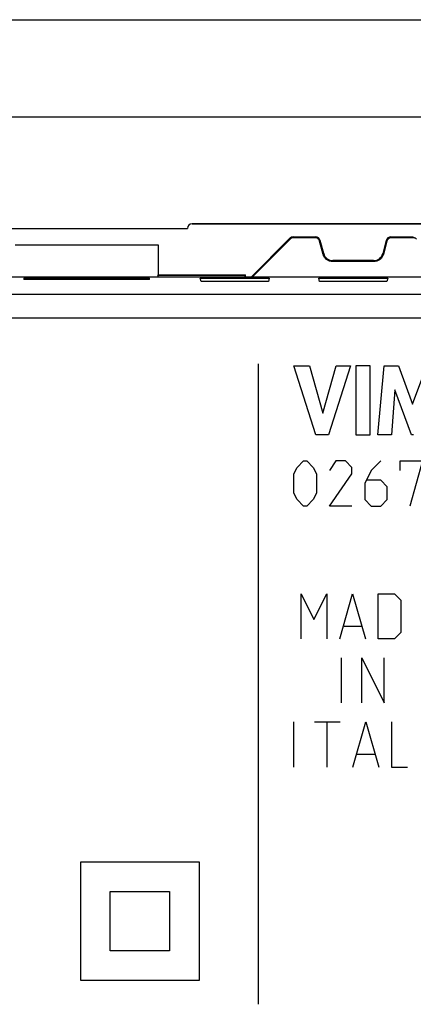
# Model space of a CAD drawing. Units: millimetres. Extents: x -98 to 98, y -36 to 36.
# Drawn here: x -14 to 3, y -5 to 36 of the extents above; entities that cross this region are included whole.
import ezdxf

# ---------------------------------------------------------------- set-up
doc = ezdxf.new("R2010")
doc.units = ezdxf.units.MM
doc.header["$LTSCALE"] = 16.335
doc.layers.get('0').update_dxf_attribs({"linetype": 'CONTINUOUS'})
for name, color, linetype in [('ASSI', 7, 'CONTINUOUS'), ('CURVE', 7, 'CONTINUOUS'), ('DRAFT', 7, 'CONTINUOUS'), ('RACCORDO', 7, 'CONTINUOUS')]:
    doc.layers.add(name, color=color, linetype=linetype)

msp = doc.modelspace()

# ---------------------------------------------------------------- linework, layer by layer
at = {"color": 7, "linetype": 'CONTINUOUS'}
for p, q in [((-43.2, 32.4), (43.2, 32.4)), ((-6.8, 27.9), (6.8, 27.9)), ((-15.5, 27.7), (-7, 27.7)), ((-14.265, 27.015), (-8.235, 27.015)), ((-8.235, 27.015), (-8.235, 25.75)), ((-4.312, 25.65), (-2.677, 27.285)), ((-2.664, 27.254), (-4.267, 25.65)), ((-2.535, 27.344), (-1.588, 27.344)), ((-1.612, 27.312), (-2.522, 27.312)), ((-1.27, 26.609), (-1.419, 27.164)), ((-1.246, 26.64), (-1.395, 27.195)), ((1.395, 27.195), (1.246, 26.64)), ((1.419, 27.164), (1.27, 26.609)), ((1.588, 27.344), (2.535, 27.344)), ((2.522, 27.312), (1.612, 27.312)), ((0.884, 26.312), (-0.884, 26.312)), ((0.86, 26.344), (-0.86, 26.344)), ((-8.25, 25.72), (-8.235, 25.75)), ((-8.235, 25.75), (-4.544, 25.75)), ((-4.573, 25.72), (-4.544, 25.75)), ((-4.544, 25.65), (-4.544, 25.75)), ((-8.25, 25.72), (-8.25, 25.65)), ((-4.573, 25.72), (-8.25, 25.72)), ((-4.573, 25.72), (-4.573, 25.65))]:
    msp.add_line(p, q, dxfattribs=at)
at = {"color": 253, "linetype": 'CONTINUOUS'}
for p, q in [((-2.664, 27.254), (-2.677, 27.285)), ((-2.664, 27.254), (-2.664, 27.254)), ((-2.522, 27.312), (-2.535, 27.344)), ((-2.522, 27.312), (-2.522, 27.312)), ((-1.588, 27.344), (-1.612, 27.312)), ((-1.612, 27.312), (-1.612, 27.312)), ((-1.395, 27.195), (-1.419, 27.164)), ((-1.419, 27.164), (-1.419, 27.164)), ((1.419, 27.164), (1.395, 27.195)), ((1.419, 27.164), (1.419, 27.164)), ((1.612, 27.312), (1.588, 27.344)), ((1.612, 27.312), (1.612, 27.312)), ((2.522, 27.312), (2.535, 27.344)), ((2.522, 27.312), (2.522, 27.312)), ((-1.27, 26.609), (-1.246, 26.64)), ((-1.27, 26.609), (-1.27, 26.609)), ((1.27, 26.609), (1.246, 26.64)), ((1.27, 26.609), (1.27, 26.609)), ((-0.884, 26.312), (-0.86, 26.344)), ((-0.884, 26.312), (-0.884, 26.312)), ((0.884, 26.312), (0.86, 26.344)), ((0.884, 26.312), (0.884, 26.312)), ((-2.364, 17.629), (-2.093, 17.9)), ((-2.093, 17.9), (-1.957, 17.9)), ((-1.957, 17.9), (-1.686, 17.629)), ((-0.736, 17.9), (-1.007, 17.493)), ((-0.329, 17.9), (-0.736, 17.9)), ((-0.057, 17.629), (-0.329, 17.9)), ((1.164, 17.9), (0.757, 17.493)), ((1.979, 17.493), (1.979, 17.9)), ((1.979, 17.9), (2.929, 17.9)), ((2.929, 17.9), (2.386, 16)), ((-2.5, 17.357), (-2.364, 17.629)), ((-1.686, 17.629), (-1.55, 17.357)), ((-0.057, 17.357), (-0.057, 17.629)), ((0.757, 17.493), (0.486, 16.95)), ((-2.5, 16.543), (-2.5, 17.357)), ((-1.55, 17.357), (-1.55, 16.543)), ((-1.007, 16), (-0.057, 17.357)), ((1.164, 17.086), (0.576, 17.086)), ((1.436, 16.814), (1.164, 17.086)), ((0.486, 16.95), (0.486, 16.271)), ((1.436, 16.271), (1.436, 16.814)), ((-2.364, 16.271), (-2.5, 16.543)), ((-2.093, 16), (-2.364, 16.271)), ((-1.686, 16.271), (-1.957, 16)), ((-1.55, 16.543), (-1.686, 16.271)), ((0.486, 16.271), (0.757, 16)), ((1.164, 16), (1.436, 16.271)), ((-1.957, 16), (-2.093, 16)), ((-0.057, 16), (-1.007, 16)), ((0.757, 16), (1.164, 16))]:
    msp.add_line(p, q, dxfattribs=at)
at = {"color": 7, "linetype": 'CONTINUOUS'}
for points in [[(-2.522, 27.312), (-2.535, 27.312), (-2.548, 27.311), (-2.561, 27.308), (-2.574, 27.305), (-2.587, 27.302), (-2.599, 27.297), (-2.611, 27.292), (-2.622, 27.286), (-2.633, 27.279), (-2.644, 27.271), (-2.654, 27.263), (-2.664, 27.254)], [(-1.419, 27.164), (-1.423, 27.178), (-1.428, 27.192), (-1.435, 27.205), (-1.442, 27.217), (-1.45, 27.229), (-1.459, 27.241), (-1.469, 27.252), (-1.479, 27.262), (-1.49, 27.271), (-1.502, 27.279), (-1.514, 27.287), (-1.527, 27.294), (-1.541, 27.299), (-1.555, 27.304), (-1.569, 27.308), (-1.583, 27.31), (-1.597, 27.312), (-1.612, 27.312)], [(1.612, 27.312), (1.597, 27.312), (1.583, 27.31), (1.569, 27.308), (1.555, 27.304), (1.541, 27.299), (1.527, 27.294), (1.515, 27.287), (1.502, 27.279), (1.49, 27.271), (1.479, 27.262), (1.469, 27.252), (1.459, 27.241), (1.45, 27.229), (1.442, 27.217), (1.435, 27.205), (1.428, 27.192), (1.423, 27.178), (1.419, 27.164)], [(2.664, 27.254), (2.654, 27.263), (2.644, 27.271), (2.633, 27.279), (2.622, 27.286), (2.611, 27.292), (2.599, 27.297), (2.587, 27.302), (2.574, 27.305), (2.561, 27.308), (2.548, 27.311), (2.535, 27.312), (2.522, 27.312)], [(-1.251, 26.554), (-1.261, 26.581), (-1.27, 26.609)], [(1.27, 26.609), (1.261, 26.581), (1.251, 26.554)], [(-0.942, 26.317), (-0.97, 26.322), (-0.998, 26.329), (-1.026, 26.338), (-1.053, 26.35), (-1.079, 26.363), (-1.103, 26.378), (-1.127, 26.395), (-1.15, 26.413), (-1.171, 26.434), (-1.19, 26.455), (-1.208, 26.478), (-1.224, 26.502), (-1.238, 26.528), (-1.251, 26.554)], [(-0.884, 26.312), (-0.913, 26.313), (-0.942, 26.317)], [(0.942, 26.317), (0.913, 26.313), (0.884, 26.312)], [(1.251, 26.554), (1.238, 26.528), (1.224, 26.502), (1.208, 26.478), (1.19, 26.455), (1.171, 26.434), (1.15, 26.413), (1.127, 26.395), (1.103, 26.378), (1.079, 26.363), (1.053, 26.35), (1.026, 26.338), (0.998, 26.329), (0.97, 26.322), (0.942, 26.317)]]:
    msp.add_lwpolyline(points, dxfattribs=at)
msp.add_arc((-6.8, 27.7), 0.2, 90, 180, dxfattribs=at)
for centre, major_axis, ratio, start_param, end_param in [((-2.535, 27.144), (-0.077, 0.185), 0.999822, -0.392636, 0.392636), ((-1.588, 27.144), (0.122, 0.159), 0.999758, -0.654382, 0.654382), ((1.588, 27.144), (-0.122, 0.159), 0.999758, -0.654382, 0.654382), ((-0.86, 26.744), (-0.244, -0.317), 0.999758, -0.654382, 0.654382), ((0.86, 26.744), (0.244, -0.317), 0.999758, -0.654382, 0.654382)]:
    msp.add_ellipse(centre, major_axis=major_axis, ratio=ratio, start_param=start_param, end_param=end_param, dxfattribs=at)
at = {"layer": 'ASSI', "color": 7, "linetype": 'CONTINUOUS'}
for p, q in [((47, 25.65), (-47, 25.65)), ((-13.9, 25.599), (-13.9, 25.554)), ((-13.9, 25.599), (-8.6, 25.599)), ((-8.6, 25.554), (-13.9, 25.554)), ((-8.6, 25.554), (-8.6, 25.599)), ((-6.421, 25.472), (-6.458, 25.609)), ((-6.458, 25.609), (-3.542, 25.609)), ((-3.579, 25.472), (-6.421, 25.472)), ((-3.542, 25.609), (-3.579, 25.472)), ((-1.421, 25.472), (-1.458, 25.609)), ((-1.458, 25.609), (1.458, 25.609)), ((1.421, 25.472), (-1.421, 25.472)), ((1.458, 25.609), (1.421, 25.472))]:
    msp.add_line(p, q, dxfattribs=at)
at = {"layer": 'ASSI', "color": 253, "linetype": 'CONTINUOUS'}
for p, q in [((10.909, 24.917), (-46.267, 24.917)), ((11.909, 23.917), (-79.167, 23.917))]:
    msp.add_line(p, q, dxfattribs=at)
at = {"layer": 'CURVE', "color": 253, "linetype": 'CONTINUOUS'}
for p, q in [((10.909, 23.917), (-79.167, 23.917)), ((-4, -5), (-4, 22)), ((-1.581, 19.008), (-2.5, 21.908)), ((-2.5, 21.908), (-1.843, 21.908)), ((-1.843, 21.908), (-1.29, 19.912)), ((-1.29, 19.912), (-0.72, 21.908)), ((-0.116, 21.908), (-1.048, 19.008)), ((-0.72, 21.908), (-0.116, 21.908)), ((0.109, 21.908), (0.109, 19.008)), ((0.714, 21.908), (0.109, 21.908)), ((0.714, 19.008), (0.714, 21.908)), ((1.04, 19.008), (1.302, 21.908)), ((1.302, 21.908), (1.907, 21.908)), ((1.907, 21.908), (2.506, 20.298)), ((2.506, 20.298), (3.111, 21.908)), ((1.75, 20.901), (1.619, 19.008)), ((2.46, 19.008), (1.75, 20.901)), ((-1.048, 19.008), (-1.581, 19.008)), ((0.109, 19.008), (0.714, 19.008)), ((1.619, 19.008), (1.04, 19.008)), ((2.545, 19.008), (2.46, 19.008)), ((-2.2, 10.4), (-2.2, 12.3)), ((-2.2, 12.3), (-1.657, 11.214)), ((-1.657, 11.214), (-1.114, 12.3)), ((-1.114, 12.3), (-1.114, 10.4)), ((-0.571, 10.4), (-0.029, 12.3)), ((-0.029, 12.3), (0.514, 10.4)), ((1.057, 10.4), (1.057, 12.3)), ((1.057, 12.3), (1.736, 12.3)), ((1.736, 12.3), (2.007, 12.029)), ((2.007, 12.029), (2.007, 10.671)), ((-0.39, 10.943), (0.333, 10.943)), ((1.736, 10.4), (1.057, 10.4)), ((2.007, 10.671), (1.736, 10.4)), ((-0.5, 7.7), (-0.5, 9.6)), ((0.36, 7.7), (0.36, 9.6)), ((0.36, 9.6), (1.31, 7.7)), ((1.31, 7.7), (1.31, 9.6)), ((-2.5, 5), (-2.5, 6.9)), ((-1.64, 6.9), (-0.555, 6.9)), ((-1.098, 5), (-1.098, 6.9)), ((-0.012, 5), (0.531, 6.9)), ((0.531, 6.9), (1.074, 5)), ((1.617, 6.9), (1.617, 5)), ((0.169, 5.543), (0.893, 5.543)), ((1.617, 5), (2.295, 5)), ((-11.5, -4), (-11.5, 1)), ((-11.5, 1), (-6.5, 1)), ((-6.5, 1), (-6.5, -4)), ((-10.25, -2.75), (-10.25, -0.25)), ((-10.25, -0.25), (-7.75, -0.25)), ((-7.75, -0.25), (-7.75, -2.75)), ((-7.75, -2.75), (-10.25, -2.75)), ((-6.5, -4), (-11.5, -4))]:
    msp.add_line(p, q, dxfattribs=at)
at = {"layer": 'DRAFT', "color": 7, "linetype": 'CONTINUOUS'}
for p, q in [((-66.5, 36.5), (66.5, 36.5)), ((47, 25.65), (-47, 25.65)), ((-13.9, 25.599), (-13.9, 25.554)), ((-13.9, 25.599), (-8.6, 25.599)), ((-8.6, 25.554), (-13.9, 25.554)), ((-8.6, 25.554), (-8.6, 25.599)), ((-6.421, 25.472), (-6.458, 25.609)), ((-6.458, 25.609), (-3.542, 25.609)), ((-3.579, 25.472), (-6.421, 25.472)), ((-3.542, 25.609), (-3.579, 25.472)), ((-1.421, 25.472), (-1.458, 25.609)), ((-1.458, 25.609), (1.458, 25.609)), ((1.421, 25.472), (-1.421, 25.472)), ((1.458, 25.609), (1.421, 25.472))]:
    msp.add_line(p, q, dxfattribs=at)
at = {"layer": 'RACCORDO', "color": 7, "linetype": 'CONTINUOUS'}
msp.add_line((6.8, 27.9), (-6.8, 27.9), dxfattribs=at)
at = {"layer": 'RACCORDO', "color": 253, "linetype": 'CONTINUOUS'}
for p, q in [((10.909, 24.917), (-46.267, 24.917)), ((11.909, 23.917), (-79.167, 23.917))]:
    msp.add_line(p, q, dxfattribs=at)

doc.saveas('drawing.dxf')
